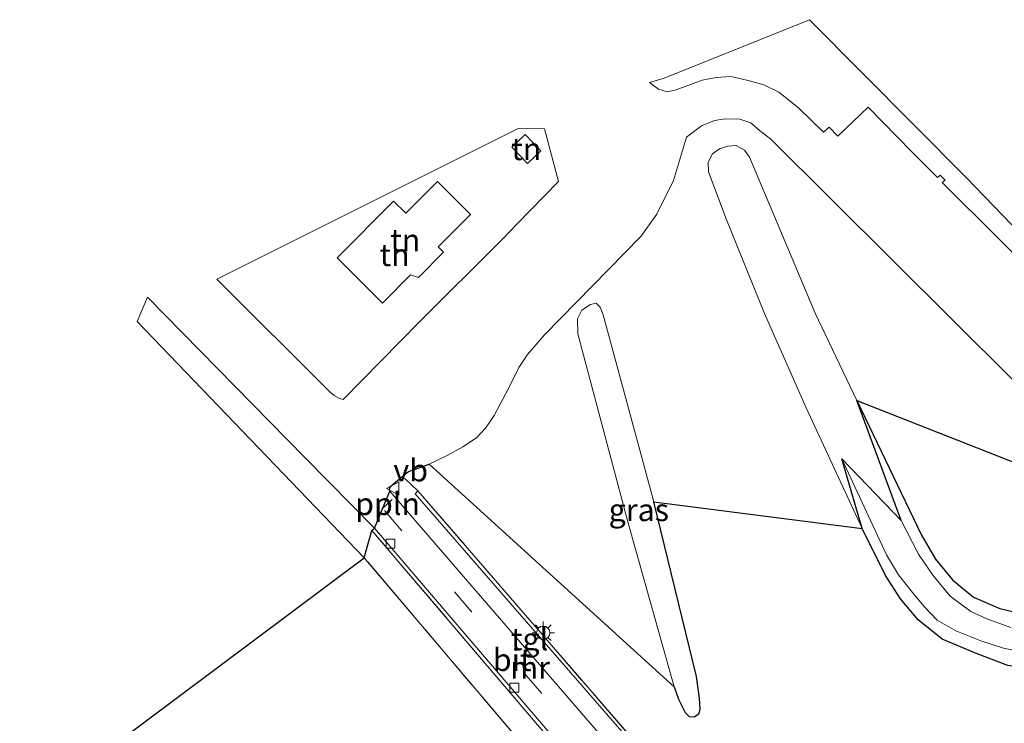
# Model space of a CAD drawing. Units: metres. Extents: x 251084 to 256027, y 562500 to 568750.
# Drawn here: x 252786 to 252896, y 563484 to 563563 of the extents above; entities that cross this region are included whole.
import ezdxf
from ezdxf.enums import TextEntityAlignment as Align

# ---------------------------------------------------------------- set-up
doc = ezdxf.new("R2010")
doc.units = ezdxf.units.M
doc.linetypes.add('IE-TERREINAFSCHEIDING', pattern=[10, 8, -2])
doc.linetypes.add('VW-3-9_STREEP', pattern=[12, 3, -9])
doc.layers.get('0').update_dxf_attribs({"lineweight": 25})
for name, color, linetype, lineweight in [('B-ME-AL-OVERIG-L-B1', 7, 'Continuous', 18), ('B-ME-GW-INSTEEKWATERGANG-L-B1', 10, 'Continuous', 25), ('B-ME-IE-GRASLAND-GV-B6', 93, 'Continuous', 18), ('B-ME-IE-GRONDWERKLIJN-GROND_INGERICHT-GV-B6', 253, 'Continuous', 18), ('B-ME-IE-MEUBILAIR_WEGMEUBILAIR-LICHTMAST-S-B1', 8, 'Continuous', 18), ('B-ME-IE-TERREINAFSCHEIDING-RASTERHEKWERK-L-B1', 8, 'IE-TERREINAFSCHEIDING', 18), ('B-ME-KG-KADASTRAAL-OPNAMEDTMGRENS-L-B1', 10, 'Continuous', 25), ('B-ME-MW-MUUR-GV-B6', 8, 'IE-TERREINAFSCHEIDING-KUNSTMATIG', 18), ('B-ME-OG-WATER-GV-B6', 153, 'Continuous', 18), ('B-ME-VH-VERH_SOORT-BITUMEN-GV-B6', 8, 'IE-TERREINAFSCHEIDING-NATUURLIJK-HOUTWAL', 18), ('B-ME-VH-VERH_SOORT-TEGELS-GV-B6', 8, 'Continuous', 18), ('B-ME-VV-KOLK-S-B1', 8, 'Continuous', 18), ('B-ME-VW-MARKERING-39STREEP-015-L-B2', 255, 'VW-3-9_STREEP', 18), ('B-ME-VW-MEUBILAIR_WEGMEUBILAIR-VERKEERSBORD-S-B1', 8, 'Continuous', 18)]:
    doc.layers.add(name, color=color, linetype=linetype, lineweight=lineweight)
doc.styles.add('NLCS-ISO', font='NLCS-ISO.TTF')
doc.linetypes.add('IE-TERREINAFSCHEIDING-KUNSTMATIG', pattern='A,4,[82,NLCS.SHX,S=0.75,R=90,X=0,Y=0],4,-2', length=10)
doc.linetypes.add('IE-TERREINAFSCHEIDING-NATUURLIJK-HOUTWAL', pattern='A,7,-1.5,[67,NLCS.SHX,S=0.75,R=45,X=0,Y=0],-1.5,7,-1.5,[70,NLCS.SHX,S=0.75,R=0,X=0,Y=0],-1.5', length=20)

# ---------------------------------------------------------------- blocks, each defined once
blk = doc.blocks.new('verkeersbord')
for p, q in [((0, 0.75), (-0.75, -0.625)), ((0.75, -0.625), (0, 0.75)), ((-0.75, -0.625), (0.75, -0.625))]:
    blk.add_line(p, q)
blk = doc.blocks.new('kolk')
blk.add_lwpolyline([(-0.5, -0.5), (0.5, -0.5), (0.5, 0.5), (-0.5, 0.5)], close=True)
blk = doc.blocks.new('lantaarnpaal')
for p, q in [((0, 0.75), (0, 1.25)), ((-0.75, 0), (-1.25, 0)), ((-0.88, 0.88), (-0.53, 0.53)), ((0.53, 0.53), (0.88, 0.88)), ((0.75, 0), (1.25, 0)), ((-0.53, -0.53), (-0.88, -0.88)), ((0, -0.75), (0, -1.25)), ((0.53, -0.53), (0.88, -0.88))]:
    blk.add_line(p, q)
blk.add_circle((0, 0), 0.75)

msp = doc.modelspace()

# ---------------------------------------------------------------- linework, layer by layer
at = {"layer": 'B-ME-AL-OVERIG-L-B1'}
msp.add_line((252827.933, 563509.38, 3.38), (252826.8824, 563508.3981, 3.3659), dxfattribs=at)
at = {"layer": 'B-ME-GW-INSTEEKWATERGANG-L-B1'}
for points in [[(252982.3186, 563526.7379, 3.0508), (252983.056, 563525.353, 2.839), (252983.059, 563524.097, 2.823), (252981.993, 563522.989, 2.887), (252977.877, 563520.869, 2.899), (252964.751, 563515.609, 2.947), (252951.074, 563509.857, 3.17), (252938.771, 563505.134, 3.15), (252920.559, 563498.141, 3.451), (252908.391, 563493.233, 3.484), (252902.404, 563490.968, 3.502), (252899.579, 563490.393, 3.569), (252896.888, 563490.806, 3.589), (252893.464, 563492.103, 3.594), (252889.518, 563493.735, 3.594), (252886.837, 563495.894, 3.561)], [(252879.953, 563520.44, 3.446), (252887.201, 563505.372, 3.523), (252888.762, 563502.697, 3.497), (252890.682, 563500.398, 3.479), (252893.031, 563498.45, 3.584), (252895.989, 563497.176, 3.63), (252898.817, 563496.516, 3.618), (252901.336, 563496.754, 3.598), (252903.966, 563497.3, 3.539), (252924.993, 563505.144, 3.468), (252927.957, 563506.19, 3.267), (252928.85, 563506.773, 3.276), (252929.069, 563507.535, 3.327), (252928.539, 563508.392, 3.323), (252919.867, 563516.793, 3.313)], [(252886.837, 563495.894, 3.561), (252884.863, 563498.264, 3.608), (252883.182, 563500.864, 3.546), (252880.568, 563506.146, 3.417)]]:
    msp.add_polyline3d(points, dxfattribs=at)
at = {"layer": 'B-ME-IE-GRASLAND-GV-B6'}
for points in [[(252902.176, 563532.264, 3.587), (252889.529, 563544.833, 3.599), (252889.845, 563545.128, 3.595), (252889.297, 563545.654, 3.595), (252888.991, 563545.396, 3.595), (252886.145, 563548.29, 3.604), (252881.25, 563553.268, 3.619), (252877.853, 563550.053, 3.659), (252876.885, 563551.048, 3.6), (252876.247, 563550.49, 3.595), (252873.444, 563553.19, 3.609), (252871.227, 563554.973, 3.651), (252869.537, 563555.766, 3.656), (252867.795, 563556.283, 3.677), (252865.858, 563556.702, 3.702), (252864.204, 563556.596, 3.714), (252862.663, 563556.318, 3.747), (252859.722, 563555.216, 3.738), (252858.73, 563555.005, 3.72), (252857.756, 563555.312, 3.737), (252856.757, 563556.043, 3.754), (252858.371, 563556.514, 3.767), (252874.678, 563563.069, 3.302), (252892.2, 563545.407, 3.423), (252909.609, 563527.398, 3.48)], [(252859.016, 563477.776, 3.681), (252830.806, 563510.336, 4.118), (252829.365, 563511.684, 3.529), (252829.081, 563511.823, 3.516), (252828.814, 563511.766, 3.508), (252829.741, 563512.513, 3.411), (252832.053, 563513.311, 3.399), (252834.066, 563514.306, 3.409), (252835.852, 563515.257, 3.439), (252837.38, 563516.268, 3.465), (252838.396, 563517.366, 3.462), (252839.364, 563518.784, 3.45), (252841.009, 563521.884, 3.486), (252842.121, 563524.137, 3.491), (252843.067, 563525.592, 3.484), (252844.979, 563527.813, 3.532), (252855.76, 563538.808, 3.717), (252857.585, 563541.316, 3.819), (252859.424, 563545.057, 3.779), (252860.898, 563549.937, 3.712), (252862.566, 563551.202, 3.698), (252864.022, 563551.802, 3.695), (252865.276, 563551.993, 3.661), (252866.863, 563551.942, 3.628), (252868.108, 563551.537, 3.64), (252869.076, 563550.673, 3.644), (252870.305, 563549.741, 3.64), (252904.3395, 563515.8935, 3.7171)], [(252898.817, 563496.516, 3.618), (252895.989, 563497.176, 3.63), (252893.031, 563498.45, 3.584), (252890.682, 563500.398, 3.479), (252888.762, 563502.697, 3.497), (252887.201, 563505.372, 3.523), (252879.953, 563520.44, 3.446), (252875.317, 563530.217, 3.273), (252871.333, 563539.611, 3.407), (252867.959, 563547.69, 3.382), (252867.386, 563548.457, 3.386), (252866.438, 563548.975, 3.386), (252865.467, 563548.925, 3.386), (252864.586, 563548.618, 3.419), (252863.806, 563548.053, 3.436), (252863.318, 563547.122, 3.435), (252863.359, 563546.044, 3.43), (252865.34, 563540.799, 3.403), (252869.616, 563530.203, 3.385), (252874.305, 563519.617, 3.398), (252880.568, 563506.146, 3.417), (252883.182, 563500.864, 3.546), (252884.863, 563498.264, 3.608), (252886.837, 563495.894, 3.561), (252889.518, 563493.735, 3.594), (252893.464, 563492.103, 3.594), (252896.888, 563490.806, 3.589)], [(252774.4849, 563458.029, 3.4644), (252789.305, 563462.7685, 3.5941), (252800.6354, 563466.3889, 3.6239), (252814.9678, 563470.9508, 3.7473), (252829.1663, 563475.5217, 3.6766), (252837.7391, 563478.2475, 3.5818), (252844.3057, 563479.8753, 3.6447), (252843.2971, 563481.0526, 3.3949), (252824.796, 563502.859, 3.439), (252799.371, 563529.285, 3.63), (252800.533, 563532.019, 3.432)], [(252800.533, 563532.019, 3.432), (252818.153, 563514.082, 3.359), (252825.943, 563506.155, 4.127), (252825.641, 563505.918, 4.127), (252853.51, 563473.274, 3.665)], [(252860.75, 563485.555, 3.635), (252861.189, 563485.083, 3.601), (252861.755, 563485.052, 3.585), (252862.271, 563485.379, 3.585), (252862.422, 563485.886, 3.585), (252862.333, 563487.151, 3.603), (252861.992, 563489.573, 3.616), (252857.223, 563509.129, 3.432), (252851.541, 563530.053, 3.315), (252851.23, 563530.908, 3.421), (252850.781, 563531.361, 3.48), (252850.15, 563531.215, 3.505), (252849.184, 563530.569, 3.521), (252848.677, 563529.595, 3.521), (252848.716, 563527.914, 3.482), (252854.307, 563506.887, 3.468), (252859.494, 563488.418, 3.632), (252859.992, 563487.045, 3.636), (252860.75, 563485.555, 3.635)], [(252897.203, 563495.067, 2.4), (252894.543, 563496.036, 2.4), (252892.746, 563496.845, 2.4), (252890.405, 563498.563, 2.4), (252888.468, 563500.919, 2.4), (252886.882, 563503.274, 2.4), (252884.92, 563507.042, 2.4), (252879.953, 563520.44, 3.446), (252887.201, 563505.372, 3.523), (252888.762, 563502.697, 3.497), (252890.682, 563500.398, 3.479), (252893.031, 563498.45, 3.584), (252895.989, 563497.176, 3.63), (252898.817, 563496.516, 3.618)], [(252859.016, 563477.776, 3.681), (252830.806, 563510.336, 4.118), (252829.365, 563511.684, 3.529), (252829.081, 563511.823, 3.516), (252828.814, 563511.766, 3.508), (252829.741, 563512.513, 3.411), (252832.053, 563513.311, 3.399), (252859.494, 563488.418, 3.632), (252859.992, 563487.045, 3.636), (252860.75, 563485.555, 3.635), (252861.189, 563485.083, 3.601), (252861.755, 563485.052, 3.585), (252862.271, 563485.379, 3.585), (252862.422, 563485.886, 3.585), (252862.333, 563487.151, 3.603), (252861.992, 563489.573, 3.616), (252857.223, 563509.129, 3.432), (252880.568, 563506.146, 3.417), (252883.182, 563500.864, 3.546), (252884.863, 563498.264, 3.608), (252886.837, 563495.894, 3.561), (252889.518, 563493.735, 3.594), (252893.464, 563492.103, 3.594), (252896.888, 563490.806, 3.589)], [(252896.888, 563490.806, 3.589), (252893.464, 563492.103, 3.594), (252889.518, 563493.735, 3.594), (252886.837, 563495.894, 3.561), (252884.863, 563498.264, 3.608), (252883.182, 563500.864, 3.546), (252880.568, 563506.146, 3.417), (252878.273, 563513.934, 2.4), (252883.301, 563503.192, 2.4), (252884.633, 563500.938, 2.4), (252886.213, 563498.984, 2.4), (252887.471, 563497.43, 2.4), (252888.975, 563495.867, 2.4), (252891.057, 563494.694, 2.4), (252893.862, 563493.575, 2.4), (252896.381, 563492.745, 2.4), (252898.415, 563492.338, 2.4)], [(252843.2971, 563481.0526, 3.3949), (252824.796, 563502.859, 3.439), (252825.641, 563505.918, 4.127), (252853.51, 563473.274, 3.665)]]:
    msp.add_polyline3d(points, dxfattribs=at)
at = {"layer": 'B-ME-IE-GRONDWERKLIJN-GROND_INGERICHT-GV-B6'}
for points in [[(252808.292, 563534.037, 3.73), (252842.031, 563550.906, 3.17), (252844.994, 563550.854, 3.165), (252846.553, 563544.974, 3.314), (252841.86, 563540.139, 3.368), (252841.14, 563539.397, 3.403), (252840.178, 563538.405, 3.45), (252830.941, 563529.219, 3.518), (252822.452, 563520.568, 3.631), (252822.032, 563520.686, 3.726), (252821.427, 563521.008, 3.73), (252820.989, 563521.373, 3.73), (252808.292, 563534.037, 3.73)], [(252841.324, 563548.819, 3.5), (252843.083, 563546.968, 3.5), (252844.575, 563548.386, 3.5), (252842.816, 563550.237, 3.5), (252841.324, 563548.819, 3.5)], [(252832.992, 563544.981, 3.75), (252829.438, 563541.405, 3.75), (252828.086, 563542.75, 3.75), (252821.78, 563536.408, 3.75), (252826.858, 563531.359, 3.75), (252829.993, 563534.512, 3.75), (252830.867, 563534.23, 3.75), (252833.676, 563537.056, 3.75), (252833.088, 563537.641, 3.75), (252836.71, 563541.284, 3.75), (252832.992, 563544.981, 3.75)], [(252741.0013, 563448.0445, 3.549), (252759.1683, 563464.9153, 3.5892), (252764.2449, 563469.7432, 3.5208), (252779.592, 563484.3384, 3.6585), (252787.509, 563474.996, 3.531), (252824.796, 563502.859, 3.439), (252843.2971, 563481.0526, 3.3949), (252844.3057, 563479.8753, 3.6447), (252837.7391, 563478.2475, 3.5818), (252829.1663, 563475.5217, 3.6766), (252814.9678, 563470.9508, 3.7473), (252800.6354, 563466.3889, 3.6239), (252789.305, 563462.7685, 3.5941), (252774.4849, 563458.029, 3.4644), (252763.5115, 563454.7298, 3.4282), (252744.2869, 563449.009, 3.543), (252741.0013, 563448.0445, 3.549)]]:
    msp.add_polyline3d(points, dxfattribs=at)
at = {"layer": 'B-ME-IE-TERREINAFSCHEIDING-RASTERHEKWERK-L-B1'}
for points in [[(252830.806, 563510.336, 4.118), (252859.016, 563477.776, 3.681), (252859.1527, 563477.4761, 3.681), (252859.2469, 563477.0712, 3.66), (252859.2651, 563476.7638, 3.52), (252859.2062, 563476.3188, 3.52), (252859.1231, 563476.0778, 3.52), (252858.9269, 563475.7088, 3.52), (252858.7145, 563475.4976, 3.52), (252858.5541, 563475.3313, 3.52), (252858.2297, 563475.1407, 3.52), (252857.7448, 563474.9307, 3.52), (252856.2522, 563474.3263, 3.52), (252854.9623, 563473.8197, 3.52), (252853.6778, 563473.3133, 3.66), (252853.51, 563473.274, 3.665), (252825.641, 563505.918, 4.127)], [(252718.6434, 563441.4971, 3.4469), (252726.2791, 563443.7324, 3.5342), (252732.3105, 563445.4933, 3.5649), (252741.0013, 563448.0445, 3.549), (252744.2869, 563449.009, 3.543), (252763.5115, 563454.7298, 3.4282), (252774.4849, 563458.029, 3.4644), (252789.305, 563462.7685, 3.5941), (252800.6354, 563466.3889, 3.6239), (252814.9678, 563470.9508, 3.7473), (252829.1663, 563475.5217, 3.6766), (252837.7391, 563478.2475, 3.5818), (252844.3057, 563479.8753, 3.6447), (252843.2971, 563481.0526, 3.3949), (252824.796, 563502.859, 3.439)]]:
    msp.add_polyline3d(points, dxfattribs=at)
at = {"layer": 'B-ME-KG-KADASTRAAL-OPNAMEDTMGRENS-L-B1'}
msp.add_polyline3d([(252787.509, 563474.996, 3.531), (252824.796, 563502.859, 3.439), (252825.641, 563505.918, 4.127), (252825.943, 563506.155, 4.127), (252827.678, 563510.298, 3.46), (252827.624, 563510.604, 3.469), (252827.765, 563510.856, 3.473), (252828.814, 563511.766, 3.508), (252829.741, 563512.513, 3.411), (252832.053, 563513.311, 3.399), (252859.494, 563488.418, 3.632), (252859.992, 563487.045, 3.636), (252860.75, 563485.555, 3.635), (252861.189, 563485.083, 3.601), (252861.755, 563485.052, 3.585), (252862.271, 563485.379, 3.585), (252862.422, 563485.886, 3.585), (252862.333, 563487.151, 3.603), (252861.992, 563489.573, 3.616), (252857.223, 563509.129, 3.432), (252880.568, 563506.146, 3.417), (252878.273, 563513.934, 2.4), (252884.92, 563507.042, 2.4), (252879.953, 563520.44, 3.446), (252912.692, 563507.587, 3.736)], dxfattribs=at)
msp.add_polyline3d([(252787.509, 563474.996, 3.531), (252824.796, 563502.859, 3.439), (252825.641, 563505.918, 4.127), (252825.943, 563506.155, 4.127), (252827.678, 563510.298, 3.46), (252827.624, 563510.604, 3.469), (252827.765, 563510.856, 3.473), (252828.814, 563511.766, 3.508), (252829.741, 563512.513, 3.411), (252832.053, 563513.311, 3.399), (252859.494, 563488.418, 3.632), (252859.992, 563487.045, 3.636), (252860.75, 563485.555, 3.635), (252861.189, 563485.083, 3.601), (252861.755, 563485.052, 3.585), (252862.271, 563485.379, 3.585), (252862.422, 563485.886, 3.585), (252862.333, 563487.151, 3.603), (252861.992, 563489.573, 3.616), (252857.223, 563509.129, 3.432), (252880.568, 563506.146, 3.417), (252878.273, 563513.934, 2.4), (252884.92, 563507.042, 2.4), (252879.953, 563520.44, 3.446), (252912.692, 563507.587, 3.736)], dxfattribs=at)
at = {"layer": 'B-ME-MW-MUUR-GV-B6'}
for points in [[(252858.385, 563477.969, 1), (252830.498, 563510.024, 4.122), (252830.806, 563510.336, 4.118), (252859.016, 563477.776, 3.681)], [(252853.51, 563473.274, 3.665), (252825.641, 563505.918, 4.127), (252825.943, 563506.155, 4.127), (252853.677, 563473.749, 1)]]:
    msp.add_polyline3d(points, dxfattribs=at)
at = {"layer": 'B-ME-OG-WATER-GV-B6'}
msp.add_polyline3d([(252898.415, 563492.338, 2.4), (252896.381, 563492.745, 2.4), (252893.862, 563493.575, 2.4), (252891.057, 563494.694, 2.4), (252888.975, 563495.867, 2.4), (252887.471, 563497.43, 2.4), (252886.213, 563498.984, 2.4), (252884.633, 563500.938, 2.4), (252883.301, 563503.192, 2.4), (252878.273, 563513.934, 2.4), (252884.92, 563507.042, 2.4), (252886.882, 563503.274, 2.4), (252888.468, 563500.919, 2.4), (252890.405, 563498.563, 2.4), (252892.746, 563496.845, 2.4), (252894.543, 563496.036, 2.4), (252897.203, 563495.067, 2.4)], dxfattribs=at)
at = {"layer": 'B-ME-VH-VERH_SOORT-BITUMEN-GV-B6'}
msp.add_polyline3d([(252857.909, 563475.336, 1), (252857.715, 563475.236, 1), (252853.677, 563473.749, 1), (252825.943, 563506.155, 4.127), (252827.678, 563510.298, 3.46), (252855.529, 563478.077, 1.023), (252857.909, 563475.336, 1)], dxfattribs=at)
at = {"layer": 'B-ME-VH-VERH_SOORT-TEGELS-GV-B6'}
msp.add_polyline3d([(252857.909, 563475.336, 1), (252855.529, 563478.077, 1.023), (252827.678, 563510.298, 3.46), (252827.624, 563510.604, 3.469), (252827.765, 563510.856, 3.473), (252828.814, 563511.766, 3.508), (252829.081, 563511.823, 3.516), (252829.365, 563511.684, 3.529), (252830.806, 563510.336, 4.118), (252830.498, 563510.024, 4.122), (252858.385, 563477.969, 1), (252858.678, 563477.484, 1), (252858.773, 563477.058, 1), (252858.762, 563476.474, 1), (252858.626, 563476.008, 1), (252858.34, 563475.648, 1), (252857.993, 563475.379, 1), (252857.909, 563475.336, 1)], dxfattribs=at)
at = {"layer": 'B-ME-VW-MARKERING-39STREEP-015-L-B2'}
msp.add_polyline3d([(252883.818, 563442.199, 1.284), (252881.2937, 563445.1321, 1.3733), (252878.9202, 563447.8899, 1.4572), (252876.5933, 563450.5936, 1.5395), (252861.4279, 563468.2149, 2.0758), (252852.507, 563478.5806, 2.3913), (252826.8702, 563508.369, 3.298)], dxfattribs=at)

# ---------------------------------------------------------------- block references
at = {"layer": 'B-ME-IE-MEUBILAIR_WEGMEUBILAIR-LICHTMAST-S-B1', "rotation": 90}
msp.add_blockref('lantaarnpaal', (252844.845, 563494.458, 3.746), dxfattribs=at)
at = {"layer": 'B-ME-VV-KOLK-S-B1', "rotation": 90}
for p in [(252827.736, 563504.445, 3.074), (252841.619, 563488.309, 1.839)]:
    msp.add_blockref('kolk', p, dxfattribs=at)
at = {"layer": 'B-ME-VW-MEUBILAIR_WEGMEUBILAIR-VERKEERSBORD-S-B1', "rotation": 90}
msp.add_blockref('verkeersbord', (252828.056, 563510.613, 3.46), dxfattribs=at)

# ---------------------------------------------------------------- texts
at = {"layer": 'B-ME-AL-OVERIG-L-B1', "ltscale": 0.2, "style": 'NLCS-ISO'}
msp.add_text('ppln', height=2.5, dxfattribs=at).set_placement((252827.4077, 563508.889), align=Align.MIDDLE_CENTER)
at = {"layer": 'B-ME-IE-GRASLAND-GV-B6', "ltscale": 0.2, "style": 'NLCS-ISO'}
msp.add_text('gras', height=2.5, dxfattribs=at).set_placement((252855.5495, 563508.2065), align=Align.MIDDLE_CENTER)
at = {"layer": 'B-ME-IE-GRONDWERKLIJN-GROND_INGERICHT-GV-B6', "ltscale": 0.2, "style": 'NLCS-ISO'}
for p in [(252842.9495, 563548.6025), (252829.3951, 563538.3954), (252828.1995, 563536.7484)]:
    msp.add_text('tn', height=2.5, dxfattribs=at).set_placement(p, align=Align.MIDDLE_CENTER)
at = {"layer": 'B-ME-MW-MUUR-GV-B6', "ltscale": 0.2, "style": 'NLCS-ISO'}
msp.add_text('mr', height=2.5, dxfattribs=at).set_placement((252843.3661, 563490.5681), align=Align.MIDDLE_CENTER)
at = {"layer": 'B-ME-VH-VERH_SOORT-BITUMEN-GV-B6', "ltscale": 0.2, "style": 'NLCS-ISO'}
msp.add_text('bit', height=2.5, dxfattribs=at).set_placement((252841.3594, 563491.4299), align=Align.MIDDLE_CENTER)
at = {"layer": 'B-ME-VH-VERH_SOORT-TEGELS-GV-B6', "ltscale": 0.2, "style": 'NLCS-ISO'}
msp.add_text('tgl', height=2.5, dxfattribs=at).set_placement((252843.3157, 563493.7595), align=Align.MIDDLE_CENTER)
at = {"layer": 'B-ME-VW-MEUBILAIR_WEGMEUBILAIR-VERKEERSBORD-S-B1', "ltscale": 0.2, "style": 'NLCS-ISO'}
msp.add_text('vb', height=2.5, dxfattribs=at).set_placement((252828.056, 563510.613, 3.46), align=Align.BOTTOM_LEFT)

doc.saveas('drawing.dxf')
